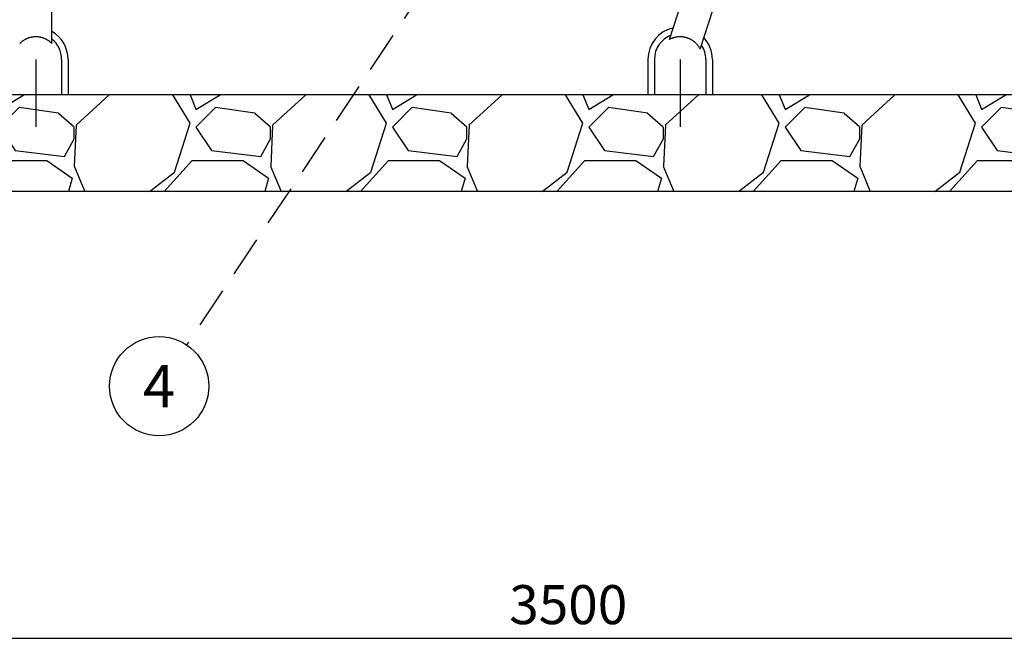
# Model space of a CAD drawing. Units: millimetres. Extents: x 0 to 12602, y -2 to 8910.
# Drawn here: x 1876 to 3404, y 3941 to 4901 of the extents above; entities that cross this region are included whole.
import ezdxf
from ezdxf.enums import TextEntityAlignment as Align

# ---------------------------------------------------------------- set-up
doc = ezdxf.new("R2010")
doc.units = ezdxf.units.MM
doc.header["$LTSCALE"] = 127
doc.linetypes.add('CENTER', pattern=[2, 1.25, -0.25, 0.25, -0.25])
doc.linetypes.add('DASHED', pattern=[0.75, 0.5, -0.25])
for name, color, linetype in [('Katko', 6, 'DASHED'), ('Keski', 1, 'CENTER'), ('Mitat', 1, 'Continuous'), ('Teksti', 5, 'Continuous')]:
    doc.layers.add(name, color=color, linetype=linetype)
doc.styles.add('ROMANS', font='romans.shx')

msp = doc.modelspace()

# ---------------------------------------------------------------- hatches: boundary and pattern name
at = {"layer": 'Mitat'}
h = msp.add_hatch(dxfattribs=at)
h.set_pattern_fill('GRAVEL', color=256, scale=12)
h.set_pattern_definition([(228.0128, (654.13, 1495.58), (-2438.4, -2743.2), [41.007, -4059.658]), (184.96974, (626.697, 1465.1), (3657.6, 304.800017), [70.3686, -6966.486]), (132.51045, (556.593, 1459.004), (3048, -3352.8), [49.618, -4912.167]), (267.2737, (437.721, 1382.804), (304.8, 6096), [64.0805, -6343.9725]), (292.83365, (434.673, 1318.796), (-1524, 3657.6), [62.836, -6220.777]), (357.2737, (459.057, 1260.884), (-6096, 304.8), [64.0805, -6343.9725]), (37.69424, (523.065, 1257.836), (-3962.4, -3048), [84.743, -8389.574]), (72.25533, (590.121, 1309.652), (2133.6, 6705.6), [80.006, -7920.631]), (121.42957, (614.505, 1385.852), (-2438.4, 3962.4), [64.2976, -6365.4655]), (175.23636, (580.977, 1440.716), (3352.8, -304.8), [73.406, -3596.872]), (222.39744, (507.825, 1446.812), (-3657.6, -3352.8), [94.9294, -9398.013]), (138.8141, (739.473, 1379.756), (-2133.6, 1828.8), [32.4, -3207.668]), (171.46923, (715.089, 1401.092), (3962.4, -609.6), [61.642, -6102.557]), (225, (654.13, 1410.24), (-4e-14, -304.8), [43.105, -387.947]), (203.1986, (632.793, 1446.81), (1524, 609.6), [23.213, -2298.075]), (291.8014, (611.457, 1437.67), (-304.8, 914.4), [32.828, -1608.57]), (30.9638, (623.65, 1407.19), (914.4, 609.6), [53.318, -1723.956]), (161.565, (669.37, 1434.62), (609.6, -304.8), [38.554, -925.308]), (16.38954, (434.673, 1437.668), (3048, 914.4), [54.0106, -5347.059]), (70.34618, (486.49, 1452.908), (-1219.2, -3352.8), [45.312, -4485.866]), (293.1986, (669.37, 1495.58), (-609.6, 1524), [46.426, -2274.862]), (343.61046, (687.657, 1452.908), (-3048, 914.4), [54.011, -5347.059]), (339.44395, (434.673, 1248.69), (-1524, 609.6), [52.084, -2552.128]), (294.77514, (483.441, 1230.404), (-1524, 3352.8), [43.641, -4320.431]), (66.8014, (672.417, 1190.78), (609.6, 1524), [46.426, -2274.862]), (17.35402, (690.705, 1233.452), (-3962.4, -1219.2), [51.094, -5058.285]), (69.44395, (523.065, 1190.78), (-609.6, -1524), [26.042, -2578.17]), (101.3099, (654.13, 1190.78), (-304.8, 1219.2), [15.542, -1538.64]), (165.9638, (651.08, 1206.02), (914.4, -304.8), [62.836, -1193.887]), (186.009, (590.121, 1221.26), (3048, 304.8), [58.232, -5764.964]), (303.69, (623.65, 1379.756), (-304.8, 609.6), [43.959, -1055.013]), (353.15723, (648.033, 1343.18), (5181.6, -609.6), [76.747, -7597.921]), (60.9454, (724.233, 1334.036), (-1219.2, -2133.6), [31.381, -3106.727]), (90, (739.47, 1361.47), (-304.8, 304.8), [18.288, -286.512]), (120.25644, (584.025, 1230.404), (1219.2, -2133.6), [42.344, -4192.073]), (48.0128, (562.69, 1266.98), (2438.4, 2743.2), [82.013, -4018.651]), (0, (617.55, 1327.94), (304.8, 304.8), [79.248, -225.552]), (325.30485, (696.801, 1327.94), (3048, -2133.6), [48.193, -4771.118]), (254.0546, (736.425, 1300.508), (-304.8, -1219.2), [44.38, -2174.598]), (207.64598, (724.233, 1257.836), (-5791.2, -3048), [72.2574, -7153.496]), (175.42608, (660.225, 1224.308), (-3962.4, 304.8), [76.4435, -7567.9016])])
h.paths.add_polyline_path([(1001.1, 4784.5), (1001.1, 4634.5), (4501.1, 4634.5), (4501.1, 4784.5)])

# ---------------------------------------------------------------- linework, layer by layer
for p, q in [((1941.1, 4839.5), (1941.1, 4784.5)), ((1951.1, 4839.5), (1951.1, 4784.5)), ((2851.1, 4839.5), (2851.1, 4784.5)), ((2861.1, 4839.5), (2861.1, 4784.5)), ((2941.1, 4839.5), (2941.1, 4784.5)), ((2951.1, 4839.5), (2951.1, 4784.5)), ((4501.1, 4784.5), (1001.1, 4784.5)), ((4501.1, 4634.5), (1001.1, 4634.5))]:
    msp.add_line(p, q)
for centre, radius, start, end in [((1901.1, 4839.5), 50, 0, 60), ((2901.1, 4839.5), 50, 102.1859, 180), ((2901.1, 4839.5), 40, 110.8681, 180), ((1901.1, 4839.5), 40, 0, 51.3178), ((2901.1, 4839.5), 40, 0, 33.5037), ((2901.1, 4839.5), 50, 0, 42.1859)]:
    msp.add_arc(centre, radius, start, end)
at = {"layer": 'Katko'}
for p, q in [((1926.1, 4864), (1926.1, 6395.5)), ((2884.7, 4870.4), (3374.8, 6395.5)), ((2932.4, 4855.1), (3427.3, 6395.5))]:
    msp.add_line(p, q, dxfattribs=at)
for centre, start, end in [((1901.1, 4839.5), 44.4153, 135.5847), ((2901.1, 4839.5), 26.6012, 117.7706)]:
    msp.add_arc(centre, 35, start, end, dxfattribs=at)
at = {"layer": 'Keski'}
for p, q in [((1901.1, 4839.5), (1901.1, 4734.7)), ((2901.1, 4839.5), (2901.1, 4734.7))]:
    msp.add_line(p, q, dxfattribs=at)
at = {"layer": 'Mitat'}
msp.add_line((1056.1, 3941.3), (4446.1, 3941.3), dxfattribs=at)
at = {"layer": 'Teksti', "linetype": 'DASHED'}
msp.add_line((2666.5, 5193.5), (2135.1, 4396.5), dxfattribs=at)
at = {"layer": 'Teksti'}
msp.add_circle((2092.4, 4332.5), 77, dxfattribs=at)

# ---------------------------------------------------------------- texts
at = {"layer": 'Mitat', "style": 'ROMANS'}
msp.add_text('3500', height=60.5, dxfattribs=at).set_placement((2635.8, 3963.3))
at = {"layer": 'Teksti', "style": 'ROMANS'}
msp.add_text('4', height=66, dxfattribs=at).set_placement((2092.4, 4332.5), align=Align.MIDDLE_CENTER)

doc.saveas('drawing.dxf')
